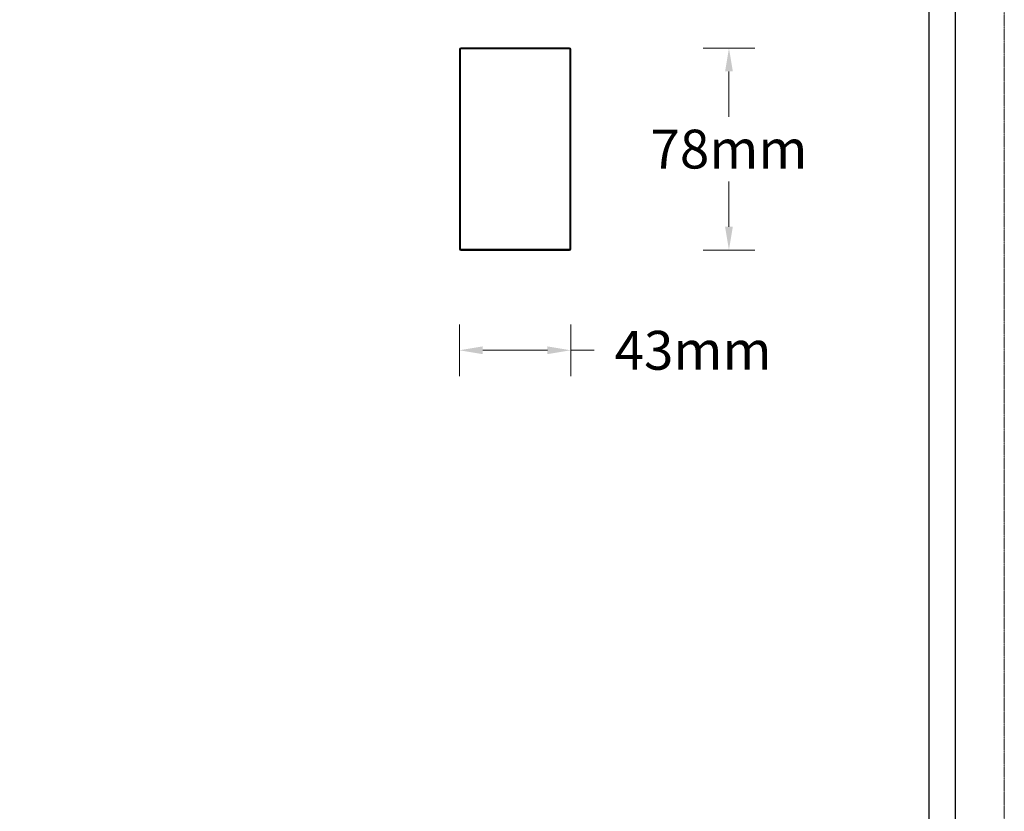
# Model space of a CAD drawing. Units: inches. Extents: x 778 to 2309, y -249 to 850.
# Drawn here: x 1929 to 2309, y 57 to 363 of the extents above; entities that cross this region are included whole.
import ezdxf

# ---------------------------------------------------------------- set-up
doc = ezdxf.new("R2010")
doc.units = ezdxf.units.IN
doc.header["$LTSCALE"] = 1.21
doc.header["$MEASUREMENT"] = 0
doc.header["$PDMODE"] = 3
doc.header["$PDSIZE"] = 0.3125
doc.linetypes.add('CENTER', pattern=[0.6, 0.375, -0.075, 0.075, -0.075])
doc.layers.get('0').update_dxf_attribs({"linetype": 'CONTINUOUS'})
doc.layers.get('Defpoints').update_dxf_attribs({"linetype": 'CONTINUOUS'})
doc.layers.add('1实体粗线', color=7, linetype='CONTINUOUS', lineweight=30)
doc.layers.add('3中心线', color=1, linetype='CENTER', lineweight=5)
doc.styles.add('ROMANS', font='romans.shx')
doc.dimstyles.new('1', dxfattribs={"dimtxt": 15, "dimasz": 9, "dimexe": 10, "dimexo": 0.625, "dimgap": 5, "dimtad": 0, "dimtih": 1, "dimtoh": 1, "dimdec": 1, "dimzin": 9, "dimdsep": 46, "dimtxsty": 'ROMANS', "dimcen": 0, "dimclrd": 130, "dimclre": 130, "dimclrt": 140, "dimadec": 1, "dimazin": 2, "dimtfac": 1, "dimtdec": 1, "dimtofl": 0, "dimtmove": 0, "dimatfit": 3, "dimfxl": 10, "dimfxlon": 1, "dimtolj": 1, "dimtzin": 0, "dimlwd": 15, "dimlwe": 15, "dimarcsym": 0})

# ---------------------------------------------------------------- blocks, each defined once
blk = doc.blocks.new('*D8')
at = {"color": 130, "lineweight": 15, "transparency": 16777216}
for p, q in [((2098.79, 245.23), (2098.79, 225.23)), ((2141.79, 245.23), (2141.79, 225.23)), ((2107.79, 235.23), (2132.79, 235.23)), ((2141.79, 235.23), (2150.79, 235.23))]:
    blk.add_line(p, q, dxfattribs=at)
at = {"color": 130, "transparency": 16777216}
for points in [[(2107.79, 236.73), (2107.79, 233.73), (2098.79, 235.23)], [(2132.79, 236.73), (2132.79, 233.73), (2141.79, 235.23)]]:
    blk.add_solid(points, dxfattribs=at)
at = {"layer": 'Defpoints', "color": 0, "transparency": 16777216}
for p in [(2098.79, 274.44), (2141.79, 274.44), (2141.79, 235.23)]:
    blk.add_point(p, dxfattribs=at)
at = {"color": 140, "transparency": 16777216, "insert": (2189, 235.23), "char_height": 15, "attachment_point": 5, "style": 'ROMANS'}
blk.add_mtext('\\A1;43mm', dxfattribs=at)
blk = doc.blocks.new('*D9')
at = {"color": 130, "lineweight": 15, "transparency": 16777216}
for p, q in [((2192.87, 351.94), (2212.87, 351.94)), ((2202.87, 342.94), (2202.87, 325.44)), ((2202.87, 282.94), (2202.87, 300.44)), ((2192.87, 273.94), (2212.87, 273.94))]:
    blk.add_line(p, q, dxfattribs=at)
at = {"color": 130, "transparency": 16777216}
for points in [[(2201.37, 342.94), (2204.37, 342.94), (2202.87, 351.94)], [(2201.37, 282.94), (2204.37, 282.94), (2202.87, 273.94)]]:
    blk.add_solid(points, dxfattribs=at)
at = {"layer": 'Defpoints', "color": 0, "transparency": 16777216}
for p in [(2141.29, 351.94), (2202.87, 351.94), (2141.29, 273.94)]:
    blk.add_point(p, dxfattribs=at)
at = {"color": 140, "transparency": 16777216, "insert": (2202.87, 312.94), "char_height": 15, "attachment_point": 5, "style": 'ROMANS'}
blk.add_mtext('\\A1;78mm', dxfattribs=at)

msp = doc.modelspace()

# ---------------------------------------------------------------- linework, layer by layer
at = {"color": 7, "linetype": 'Continuous'}
for p, q in [((2099.085, 351.437), (2098.785, 351.437)), ((2098.785, 351.437), (2098.785, 274.437)), ((2099.085, 351.437), (2099.085, 274.437)), ((2141.285, 351.937), (2099.285, 351.937)), ((2099.285, 351.637), (2099.285, 351.937)), ((2141.285, 351.637), (2099.285, 351.637)), ((2141.285, 351.637), (2141.285, 351.937)), ((2141.485, 351.437), (2141.785, 351.437)), ((2141.485, 274.437), (2141.485, 351.437)), ((2141.785, 274.437), (2141.785, 351.437)), ((2099.085, 274.437), (2098.785, 274.437)), ((2099.285, 274.237), (2141.285, 274.237)), ((2099.285, 274.237), (2099.285, 273.937)), ((2099.285, 273.937), (2141.285, 273.937)), ((2141.285, 274.237), (2141.285, 273.937)), ((2141.485, 274.437), (2141.785, 274.437))]:
    msp.add_line(p, q, dxfattribs=at)
msp.add_lwpolyline([(843.059, -226.342), (2290.347, -226.342), (2290.347, 779.142), (843.059, 779.142)], close=True)
for centre, radius, start, end in [((2099.285, 351.437), 0.5, 90, 180), ((2099.285, 351.437), 0.2, 90, 180), ((2141.285, 351.437), 0.5, 0, 90), ((2141.285, 351.437), 0.2, 0, 90), ((2099.285, 274.437), 0.5, 180, 270), ((2099.285, 274.437), 0.2, 180, 270), ((2141.285, 274.437), 0.5, 270, 0), ((2141.285, 274.437), 0.2, 270, 0)]:
    msp.add_arc(centre, radius, start, end, dxfattribs=at)
at = {"layer": '1实体粗线'}
msp.add_lwpolyline([(853.215, -216.186), (2280.191, -216.186), (2280.191, 768.986), (853.215, 768.986)], close=True, dxfattribs=at)
at = {"layer": '3中心线'}
msp.add_lwpolyline([(824.203, -248.6), (2309.203, -248.6), (2309.203, 801.4), (824.203, 801.4)], close=True, dxfattribs=at)

# ---------------------------------------------------------------- dimensions: what is measured, and where the dimension line sits
dim = msp.add_linear_dim(base=(2202.866, 351.937), p1=(2141.285, 273.937), p2=(2141.285, 351.937), angle=90, dimstyle='1', override={"dimpost": 'mm'})
dim.commit()
dim.dimension.update_dxf_attribs({"geometry": '*D9', "text_midpoint": (2202.866, 312.937)})
dim = msp.add_linear_dim(base=(2141.785, 235.225), p1=(2098.785, 274.437), p2=(2141.785, 274.437), dimstyle='1', override={"dimpost": 'mm'})
dim.commit()
dim.dimension.update_dxf_attribs({"geometry": '*D8', "text_midpoint": (2188.999, 235.225)})

doc.saveas('drawing.dxf')
